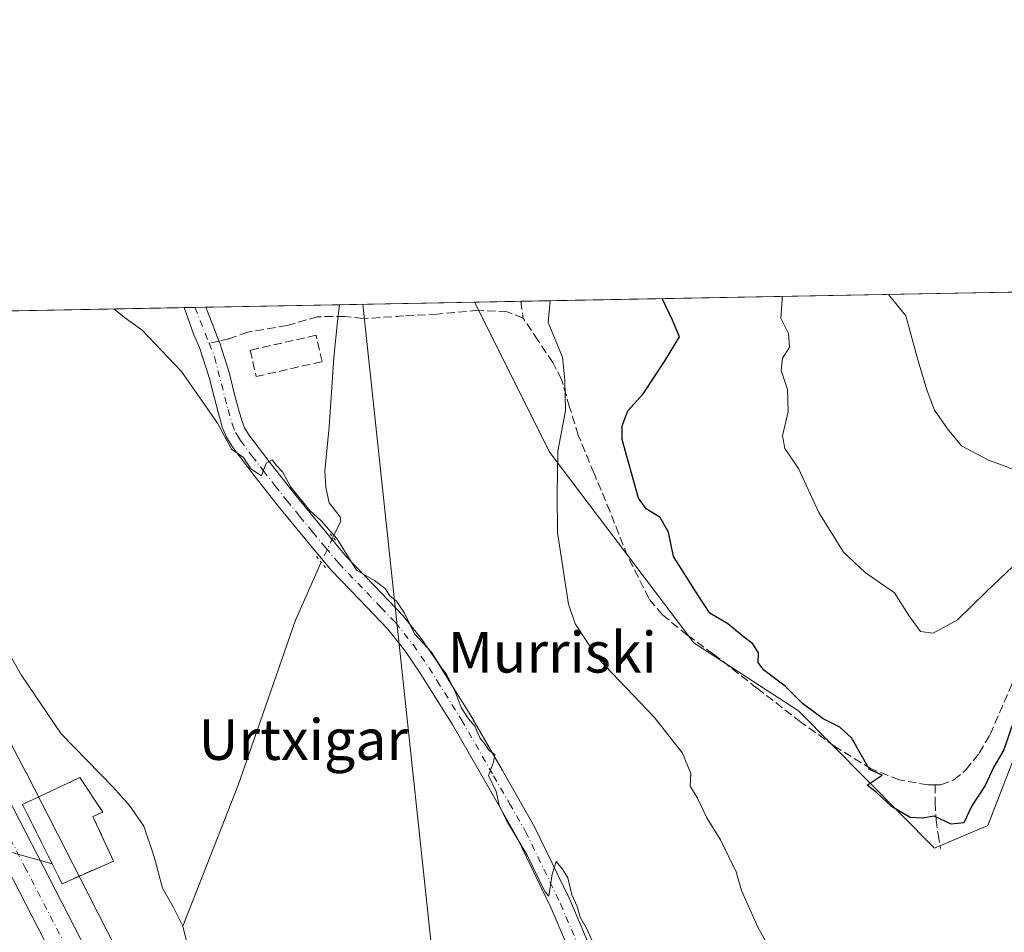
# Model space of a CAD drawing. Units: metres. Extents: x 627443 to 630905, y 4755063 to 4757440.
# Drawn here: x 627798 to 627992, y 4757261 to 4757440 of the extents above; entities that cross this region are included whole.
import ezdxf
from ezdxf.enums import TextEntityAlignment as Align

# ---------------------------------------------------------------- set-up
doc = ezdxf.new("R2010")
doc.units = ezdxf.units.M
doc.header["$MEASUREMENT"] = 0
for name, pattern in [('DGN Style 3', [2.307223458686699, 1.648016756204785, -0.6592067024819142]), ('DGN Style 4', [2.6384748266838614, 1.318413404963828, -0.6592067024819142, 0.001648016756204785, -0.6592067024819142]), ('DGN Style 5', [1.1536117293433497, 0.4944050268614355, -0.6592067024819142])]:
    doc.linetypes.add(name, pattern=pattern)
for name, color, linetype, lineweight in [('Arbolado forestal CxS', 92, 'Continuous', 0), ('Carretera de calzada única Cxs', 7, 'Continuous', 13), ('Carretera de calzada única eje', 7, 'DGN Style 4', 0), ('Comarca CxS', 21, 'Continuous', 0), ('Comunidad Autónoma CxS', 142, 'Continuous', 0), ('Corriente natural lineal', 142, 'Continuous', 13), ('Corriente natural lineal oculto', 9, 'DGN Style 4', 13), ('Curva de nivel maestra', 30, 'Continuous', 30), ('Curva de nivel normal', 30, 'Continuous', 0), ('Edificación Cxs', 1, 'Continuous', 13), ('Entidad de ámbito territorial CxS', 92, 'Continuous', 0), ('Instalación de servicios públicos', 91, 'DGN Style 3', 0), ('Instalación de servicios públicos CxS', 91, 'Continuous', 0), ('Municipio CxS', 4, 'Continuous', 0), ('Muro lineal', 1, 'DGN Style 3', 13), ('Núcleo urbano CxS', 7, 'Continuous', 0), ('Pista no pavimentada Cxs', 111, 'Continuous', 0), ('Pista no pavimentada eje', 91, 'DGN Style 4', 0), ('Prado CxS', 92, 'Continuous', 0), ('Provincia CxS', 1, 'Continuous', 0), ('Puente lineal', 2, 'DGN Style 5', 0), ('Senda', 7, 'DGN Style 3', 0), ('Senda no paivmentada conexión', 7, 'DGN Style 3', 0), ('Tendido', 6, 'Continuous', 0), ('Texto cartográfico', 7, 'Continuous', 0)]:
    doc.layers.add(name, color=color, linetype=linetype, lineweight=lineweight)
doc.styles.add('Style-Arial', font='txt')

# ---------------------------------------------------------------- blocks, each defined once
blk = doc.blocks.new('*U9')
at = {"layer": 'Arbolado forestal CxS', "color": 92, "linetype": 'Continuous', "lineweight": 0}
blk.add_polyline3d([(627988.6416999997, 4757281.904300001, 723.6731000000001), (627978.1924999999, 4757277.420499999, 724.154999999999), (627951.4710999997, 4757304.437100001, 724.4772999999988), (627930.8794999998, 4757317.792500001, 723.2124999999943), (627902.5343000004, 4757355.2301, 719.5359999999928), (627887.7532000003, 4757384.8104, 717.630099999995), (628039.0921999998, 4757387.6567, 731.8390000000073), (628030.6601999998, 4757365.4385, 730.1373000000021), (628015.5954999998, 4757351.510700001, 730.4615000000049)], close=True, dxfattribs=at)

msp = doc.modelspace()

# ---------------------------------------------------------------- linework, layer by layer
at = {"layer": 'Arbolado forestal CxS', "color": 92, "linetype": 'Continuous', "lineweight": 0, "extrusion": (-0.09541204994728483, -0.001794504514396149, 0.9954362463153554), "elevation": -67731.15178390611, "flags": 128}
msp.add_lwpolyline([(-4744736.408080415, 714041.8595050016), (-4744736.408080415, 714184.7532885533)], dxfattribs=at)
at = {"layer": 'Arbolado forestal CxS', "color": 92, "linetype": 'Continuous', "lineweight": 0, "extrusion": (-0.06263406126181553, -0.001178199252946443, 0.9980358641934525), "elevation": -44216.08665192201, "flags": 128}
msp.add_lwpolyline([(-4744734.332409892, 715887.4432595666), (-4744734.332409892, 715896.5852294641)], dxfattribs=at)
at = {"layer": 'Arbolado forestal CxS', "color": 92, "linetype": 'Continuous', "lineweight": 0}
msp.add_polyline3d([(627887.7531000003, 4757384.810500001, 717.630099999995), (627902.5343000004, 4757355.2301, 719.5359999999928), (627930.8794999998, 4757317.792500001, 723.2124999999943), (627951.4710999997, 4757304.437100001, 724.4772999999988), (627978.1924999999, 4757277.420499999, 724.154999999999), (627988.6416999997, 4757281.904300001, 723.6731000000001), (628015.5954999998, 4757351.510700001, 730.4615000000049), (628030.6601999998, 4757365.4385, 730.1373000000021), (628039.0921999998, 4757387.6568, 731.8390000000073)], dxfattribs=at)
at = {"layer": 'Carretera de calzada única Cxs', "color": 7, "linetype": 'Continuous', "lineweight": 13}
for points in [[(627751.5986000003, 4757382.249700001, 716.9771000000038), (627753.1901000004, 4757375.6501, 717.0038999999962), (627755.3901000004, 4757368.9001, 717.0264000000025), (627758.1001000004, 4757361.9101, 716.9609999999958), (627766.9401000004, 4757343.350099999, 716.556899999996), (627793.4401000004, 4757292.270099999, 715.068299999999), (627811.4200999998, 4757257.420100001, 714.1172999999981), (627819.0701000001, 4757241.590100001, 714.8337999999932), (627826.6001000004, 4757226.840100001, 714.6205000000047), (627855.3300999999, 4757169.4901, 712.1870000000055), (627856.8201000001, 4757167.040100001, 712.0868000000046), (627859.7600999996, 4757160.850099999, 711.8362999999954), (627865.0500999996, 4757150.610099999, 711.6478999999963), (627875.4600999998, 4757131.590100001, 711.3754000000046), (627881.7100999998, 4757120.7501, 711.2158000000054), (627886.6401000004, 4757113.020099999, 713.9875999999931), (627892.2500999998, 4757104.350099999, 713.2854999999981), (627906.8701, 4757083.640100001, 716.4159000000074), (627921.4801000003, 4757064.0101, 710.4936000000016), (627927.7100999998, 4757055.140100001, 713.1854000000022), (627933.4801000003, 4757045.770099999, 711.0975999999937)], [(627921.6601, 4757051.1501, 710.2155999999959), (627915.6001000004, 4757059.770099999, 710.3178000000045), (627901.0100999996, 4757079.350099999, 710.7375999999931), (627886.3000999996, 4757100.2301, 711.4860999999946), (627880.3701, 4757109.4001, 711.0501999999979), (627874.9101, 4757118.840100001, 711.2148000000017), (627858.2600999996, 4757149.590100001, 711.7507000000041), (627848.0100999996, 4757169.880100001, 712.2483999999968), (627839.0000999998, 4757188.9001, 712.7997999999934), (627829.9801000003, 4757206.1601, 713.513699999996), (627821.7301000003, 4757223.1801, 713.8926000000066), (627811.7301000003, 4757242.690099999, 714.3371000000043), (627787.2100999998, 4757290.2501, 715.4195999999939), (627768.2600999996, 4757329.0701, 715.9919999999984), (627760.8701, 4757340.470100001, 716.9734999999928), (627751.9200999998, 4757359.2401, 717.2476000000024), (627749.2292999999, 4757366.187200001, 717.1894999999931)], [(627793.4401000004, 4757292.270099999, 715.068299999999), (627811.4200999998, 4757257.420100001, 714.1172999999981), (627819.0701000001, 4757241.590100001, 714.8337999999932), (627826.6001000004, 4757226.840100001, 714.6205000000047), (627855.3300999999, 4757169.4901, 712.1870000000055), (627856.8201000001, 4757167.040100001, 712.0868000000046), (627859.7600999996, 4757160.850099999, 711.8362999999954), (627865.0500999996, 4757150.610099999, 711.6478999999963), (627875.4600999998, 4757131.590100001, 711.3754000000046), (627881.7100999998, 4757120.7501, 711.2158000000054), (627886.6401000004, 4757113.020099999, 713.9875999999931), (627892.2500999998, 4757104.350099999, 713.2854999999981), (627906.8701, 4757083.640100001, 716.4159000000074), (627921.4801000003, 4757064.0101, 710.4936000000016), (627927.7100999998, 4757055.140100001, 713.1854000000022), (627933.4801000003, 4757045.770099999, 711.0975999999937)], [(627921.6601, 4757051.1501, 710.2155999999959), (627915.6001000004, 4757059.770099999, 710.3178000000045), (627901.0100999996, 4757079.350099999, 710.7375999999931), (627886.3000999996, 4757100.2301, 711.4860999999946), (627880.3701, 4757109.4001, 711.0501999999979), (627874.9101, 4757118.840100001, 711.2148000000017), (627858.2600999996, 4757149.590100001, 711.7507000000041), (627848.0100999996, 4757169.880100001, 712.2483999999968), (627839.0000999998, 4757188.9001, 712.7997999999934), (627829.9801000003, 4757206.1601, 713.513699999996), (627821.7301000003, 4757223.1801, 713.8926000000066), (627811.7301000003, 4757242.690099999, 714.3371000000043), (627787.2100999998, 4757290.2501, 715.4195999999939)]]:
    msp.add_polyline3d(points, dxfattribs=at)
at = {"layer": 'Carretera de calzada única eje', "color": 7, "linetype": 'DGN Style 4', "lineweight": 0}
msp.add_polyline3d([(627792.7121000001, 4757286.627499999, 715.0647000000026), (627799.3201000001, 4757273.8301, 715.7718000000023), (627811.5701000001, 4757250.0601, 714.2369000000036)], dxfattribs=at)
at = {"layer": 'Comarca CxS', "color": 21, "linetype": 'Continuous', "lineweight": 0, "flags": 128}
msp.add_lwpolyline([(630470.9754193833, 4755119.171425849), (628085.6122991964, 4755074.295896356), (627486.2400009714, 4755063.019982422), (627481.9684829707, 4755292.777199029), (627454.5621662994, 4756766.913334273), (627443.2300009722, 4757376.449982397), (628553.238496545, 4757397.326492718), (629600.6225088359, 4757417.025191628)], dxfattribs=at)
at = {"layer": 'Comunidad Autónoma CxS', "color": 142, "linetype": 'Continuous', "lineweight": 0, "flags": 128}
msp.add_lwpolyline([(628085.6122991964, 4755074.295896356), (627486.2400009714, 4755063.019982422), (627481.9684829707, 4755292.777199029), (627454.5621662994, 4756766.913334273), (627443.2300009722, 4757376.449982397), (628553.238496545, 4757397.326492718), (629600.6225088359, 4757417.025191628), (630841.8700009985, 4757440.369982398), (630854.2709573678, 4756790.873752873), (630873.2949900188, 4755794.495964929), (630886.0400009978, 4755126.979982423), (630470.9754193833, 4755119.171425849)], close=True, dxfattribs=at)
at = {"layer": 'Corriente natural lineal', "color": 142, "linetype": 'Continuous', "lineweight": 13}
for points in [[(627861.2001999998, 4757384.311000001, 716.9186000000045), (627861.2001, 4757384.3101, 716.9184999999999), (627860.8101000005, 4757381.030099999, 716.5967999999993), (627860.8091000002, 4757381.020099999, 716.5957000000053), (627860.1201, 4757373.9001, 716.0504999999977), (627859.1601, 4757360.270099999, 715.9352999999975), (627858.3201000001, 4757351.5701, 715.8276000000043), (627858.5100999996, 4757348.440099999, 715.857999999993), (627859.1501000002, 4757345.360099999, 715.8307999999961), (627861.3701, 4757342.5701, 716.0570000000008), (627861.4600999998, 4757341.6501, 715.9535000000033), (627859.9307000004, 4757338.581300001, 715.3494999999967)], [(627756.5192, 4757382.3422, 715.8374000000041), (627756.5201000003, 4757382.340100001, 715.8374000000041), (627763.5201000003, 4757366.590100001, 715.332899999994), (627768.8800999997, 4757355.800100001, 714.7537000000011), (627773.2701000003, 4757348.030099999, 714.8089000000036), (627780.6201, 4757335.8201, 714.7483999999968), (627783.5301000001, 4757331.350099999, 714.7370999999986), (627790.9600999998, 4757324.880100001, 714.1646000000038), (627798.6401000004, 4757311.5101, 714.1006999999955), (627806.5100999996, 4757299.920100001, 713.7464000000036), (627816.6601, 4757289.4901, 713.2887999999948), (627819.9200999998, 4757285.800100001, 713.3053999999976), (627822.7401000002, 4757281.7401, 713.2691999999952), (627824.7600999996, 4757275.720100001, 713.3439000000071), (627826.4501, 4757269.5801, 713.0288), (627828.5401, 4757265.890100001, 712.7088999999978), (627830.4200999998, 4757262.100099999, 712.4233999999997)], [(627857.6201, 4757333.6601, 714.7541999999958), (627852.5601000005, 4757322.2601, 713.8549999999959), (627841.3000999996, 4757289.8101, 712.9140000000043), (627830.4200999998, 4757262.100099999, 712.4233999999997)], [(627830.4200999998, 4757262.100099999, 712.4233999999997), (627834.1901000004, 4757246.720100001, 712.1110000000045)]]:
    msp.add_polyline3d(points, dxfattribs=at)
at = {"layer": 'Corriente natural lineal oculto', "color": 9, "linetype": 'DGN Style 4', "lineweight": 13, "extrusion": (-0.04626057650830566, -0.09852745999553893, 0.994058498624677), "elevation": -497062.5498649546, "flags": 128}
msp.add_lwpolyline([(-1453559.291412184, 4546050.28451073), (-1453559.291412184, 4546044.815373329)], dxfattribs=at)
at = {"layer": 'Curva de nivel maestra', "color": 30, "linetype": 'Continuous', "lineweight": 30, "elevation": 725, "flags": 128}
msp.add_lwpolyline([(627993.8200000003, 4757302.7301), (627991.8300000001, 4757296.7601), (627989.8600000005, 4757293.440099999), (627988.1100000005, 4757289.770099999), (627985.5099999999, 4757285.770099999), (627983.9600000001, 4757282.420100001), (627981.4600000001, 4757282.120100001), (627978.1200000001, 4757283.7401), (627975.8099999997, 4757283.3101), (627973.4199999999, 4757283.440099999), (627969.7599999999, 4757285.590100001), (627966.75, 4757288.390100001), (627964.9199999999, 4757289.790100001), (627967.8799999999, 4757291.790100001), (627965.4199999999, 4757292.9001), (627961.8899999997, 4757299.140100001), (627959.5800000001, 4757301.220100001), (627956.3099999997, 4757302.850099999), (627952.2599999999, 4757305.880100001), (627948.8099999997, 4757309.290100001), (627944.6399999997, 4757312.420100001), (627943.5, 4757313.970100001), (627943.5800000001, 4757315.8201), (627942.5, 4757317.600099999), (627940.54, 4757319.040100001), (627937.5700000003, 4757321.5601), (627934.0300000003, 4757323.6601), (627931.5, 4757327.460100001), (627926.8799999999, 4757334.770099999), (627925.9000000004, 4757339.5801), (627924.2300000006, 4757342.460100001), (627921.5199999996, 4757344.1801), (627919.9800000006, 4757346.280099999), (627916.7999999998, 4757357.770099999), (627916.7599999999, 4757360.5001), (627917.9000000004, 4757363.440099999), (627920.9100000003, 4757366.770099999), (627925.1299999999, 4757373.1501), (627928.0599999997, 4757378.020099999), (627926.6699999999, 4757381.2601), (627924.6261999998, 4757385.503900001)], dxfattribs=at)
at = {"layer": 'Curva de nivel normal', "color": 30, "linetype": 'Continuous', "lineweight": 0, "flags": 128}
for points, elevation in [([(628029.6930000001, 4757387.479900001), (628029.5599999997, 4757387.050000001), (628027.0800000001, 4757383.15), (628023.4299999997, 4757380.289999999), (628022.0499999998, 4757376.470000001), (628020.8499999996, 4757372.84), (628016.4699999997, 4757367.279999999), (628013.4800000006, 4757365.230000001), (628009.4800000006, 4757363.939999999), (628003.3499999996, 4757359.4), (627996.4900000002, 4757354.560000001), (627995.3200000003, 4757351.859999999), (627993.9400000004, 4757351.74), (627992.2599999999, 4757352.51), (627988.7699999996, 4757353.730000001), (627983.4600000001, 4757356.539999999), (627980.7599999999, 4757359.880000001), (627978.1500000004, 4757363.57), (627976.7599999999, 4757367.390000001), (627974.9199999999, 4757373.470000001), (627972.5599999997, 4757382.130000001), (627969.1456000004, 4757386.341200001)], 735), ([(627948.2204, 4757385.947699999), (627948.2599999999, 4757385.279999999), (627947.9500000002, 4757381.66), (627949.5099999999, 4757378.630000001), (627949.6500000004, 4757375.939999999), (627948.29, 4757373.77), (627948.0300000003, 4757371.4), (627949.2800000003, 4757367.609999999), (627949.4000000004, 4757363.34), (627948.3099999997, 4757358.51), (627948.7800000003, 4757356.050000001), (627951.4500000002, 4757352.08), (627955.4600000001, 4757343.42), (627960.2999999998, 4757335.609999999), (627964.5300000003, 4757331.66), (627970.2999999998, 4757327.66), (627973.1399999997, 4757323.199999999), (627975.4299999997, 4757320.050000001), (627977.9100000003, 4757319.699999999), (627982.7100000001, 4757322.32), (627988.3099999997, 4757327.810000001), (627994.8799999999, 4757334.060000001)], 730), ([(627816.8541000001, 4757383.477), (627818.9699999997, 4757381.800000001), (627822.4400000004, 4757379.300000001), (627830.1399999997, 4757371.17), (627837.2199999997, 4757361.02), (627839.9600000001, 4757355.92), (627842.3099999997, 4757354.27), (627843.7599999999, 4757352.050000001), (627845.8600000005, 4757350.67), (627846.7999999998, 4757353.16), (627847.9800000006, 4757353.789999999), (627848.7999999998, 4757352.699999999), (627850.0199999996, 4757351.439999999), (627851.6600000003, 4757348.449999999), (627855.3499999996, 4757343.84), (627857.6399999997, 4757341.82), (627860.7000000002, 4757338.359999999), (627864.5300000003, 4757332.08), (627868.0899999999, 4757330.050000001), (627870.2100000001, 4757328.5), (627871.1200000001, 4757327.08), (627872.3899999997, 4757326.01), (627873.9900000002, 4757323.619999999), (627875.9299999997, 4757319.550000001), (627879.3300000001, 4757315.960000001), (627881, 4757313.289999999), (627882.2599999999, 4757311.550000001), (627883.9400000004, 4757308.230000001), (627885.1200000001, 4757305.08), (627886.5599999997, 4757302.850000001), (627887.7999999998, 4757301.430000001), (627888.7999999998, 4757299.100000001), (627889.8399999999, 4757297.800000001), (627890.6500000004, 4757296.609999999), (627891.7400000002, 4757295.83), (627891.4900000002, 4757294.34), (627890.5099999999, 4757291.689999999), (627892.04, 4757288.58), (627892.6200000001, 4757285.890000001), (627894.0199999996, 4757282.859999999), (627898.0800000001, 4757276.050000001), (627901.5599999997, 4757268.9), (627902.3799999999, 4757267.970000001), (627903.0199999996, 4757272.310000001), (627903.8300000001, 4757274.789999999), (627905.0199999996, 4757273.310000001), (627906.0999999996, 4757271.560000001), (627906.9100000003, 4757268.220000001), (627907.9400000004, 4757265.980000001), (627908.54, 4757263.84), (627909.7999999998, 4757261.680000001), (627910.9000000004, 4757259.189999999)], 715), ([(627950.5, 4757249.24), (627943.4800000006, 4757261.9), (627940.2300000006, 4757269.100000001), (627939.1600000003, 4757272.789999999), (627936.1299999999, 4757279.09), (627933.4400000004, 4757283.4), (627931.5999999996, 4757287.230000001), (627930.1799999997, 4757289.65), (627930.2800000003, 4757292.08), (627928.6399999997, 4757296.100000001), (627923.1200000001, 4757303.100000001), (627911.9800000006, 4757314.77), (627907.54, 4757321.560000001), (627906.2599999999, 4757325.439999999), (627904.0800000001, 4757339.51), (627904.0199999996, 4757347.060000001), (627904.1100000005, 4757355.51), (627905.6500000004, 4757363.439999999), (627905.5, 4757369.439999999), (627905.04, 4757373.99), (627902.2100000001, 4757380.800000001), (627902.6553999997, 4757385.090700001)], 720)]:
    msp.add_lwpolyline(points, dxfattribs=dict(at, elevation=elevation))
at = {"layer": 'Edificación Cxs', "color": 1, "linetype": 'Continuous', "lineweight": 13, "elevation": 721.2004000000015, "flags": 128}
msp.add_lwpolyline([(627816.7801000001, 4757274.860099999), (627806.6700999998, 4757270.440099999), (627798.9200999998, 4757286.0001), (627810.1901000004, 4757291.3101), (627814.6700999998, 4757284.520099999), (627812.7500999998, 4757283.630100001)], close=True, dxfattribs=at)
at = {"layer": 'Edificación Cxs', "color": 1, "linetype": 'Continuous', "lineweight": 13}
msp.add_polyline3d([(627816.7801000001, 4757274.860099999, 717.0589000000036), (627806.6700999998, 4757270.440099999, 718.6872000000003), (627798.9200999998, 4757286.0001, 717.2713999999978), (627810.1901000004, 4757291.3101, 720.3527999999933), (627814.6700999998, 4757284.520099999, 720.1600000000036), (627812.7500999998, 4757283.630100001, 721.2004000000015), (627816.7801000001, 4757274.860099999, 717.0589000000036)], dxfattribs=at)
at = {"layer": 'Entidad de ámbito territorial CxS', "color": 92, "linetype": 'Continuous', "lineweight": 0, "flags": 128}
msp.add_lwpolyline([(627454.5621662994, 4756766.913334273), (627443.2300009722, 4757376.449982397), (628553.238496545, 4757397.326492718), (628553.2389999997, 4757397.195), (628553.8619999996, 4757360.107999999), (628555.7709999997, 4757334.340999999), (628557.9720000002, 4757317.341999999), (628561.5769999993, 4757299.722999998), (628567.3459999996, 4757281.619000001), (628575.9139999995, 4757263.037), (628587.7050000011, 4757239.660000001), (628598.1719999999, 4757221.606000001), (628615.2510000002, 4757190.158000001)], dxfattribs=at)
at = {"layer": 'Instalación de servicios públicos', "color": 91, "linetype": 'DGN Style 3', "lineweight": 0}
msp.add_polyline3d([(627816.7801000001, 4757274.860099999, 717.0589000000036), (627806.6701999997, 4757270.440099999, 718.687300000005), (627804.7238999996, 4757274.3476, 719.7244999999967), (627798.9200999998, 4757286.0001, 717.2713999999978), (627810.1901000004, 4757291.3101, 720.3527999999933), (627814.6700999998, 4757284.520099999, 720.1600000000036), (627812.7500999998, 4757283.630100001, 721.2004000000015), (627816.7801000001, 4757274.860099999, 717.0589000000036)], dxfattribs=at)
at = {"layer": 'Instalación de servicios públicos CxS', "color": 91, "linetype": 'Continuous', "lineweight": 0}
msp.add_polyline3d([(627816.7801000001, 4757274.860099999, 717.0589000000036), (627806.6701999997, 4757270.440099999, 718.687300000005), (627804.7238999996, 4757274.3476, 719.7244999999967), (627798.9200999998, 4757286.0001, 717.2713999999978), (627810.1901000004, 4757291.3101, 720.3527999999933), (627814.6700999998, 4757284.520099999, 720.1600000000036), (627812.7500999998, 4757283.630100001, 721.2004000000015)], close=True, dxfattribs=at)
at = {"layer": 'Municipio CxS', "color": 4, "linetype": 'Continuous', "lineweight": 0, "flags": 128}
msp.add_lwpolyline([(630470.9754193833, 4755119.171425849), (628085.6122991964, 4755074.295896356), (627486.2400009714, 4755063.019982422), (627481.9684829707, 4755292.777199029), (627454.5621662994, 4756766.913334273), (627443.2300009722, 4757376.449982397), (628553.238496545, 4757397.326492718), (629600.6225088359, 4757417.025191628)], dxfattribs=at)
at = {"layer": 'Muro lineal', "color": 1, "linetype": 'DGN Style 3', "lineweight": 13}
msp.add_polyline3d([(627844.8300999999, 4757370.1801, 718.374800000005), (627857.8000999996, 4757373.130100001, 720.7894999999991), (627856.6201, 4757378.300100001, 720.1497999999993), (627843.6601, 4757375.360099999, 719.6646000000038), (627844.8300999999, 4757370.1801, 718.374800000005)], dxfattribs=at)
at = {"layer": 'Núcleo urbano CxS', "color": 7, "linetype": 'Continuous', "lineweight": 0}
msp.add_polyline3d([(627781.5713000001, 4757326.690500001, 715.2911000000023), (627799.6189000001, 4757292.233300001, 714.9495000000024), (627799.6508999999, 4757292.171499999, 714.9483999999939), (627811.8803000003, 4757268.3203, 713.9499000000069), (627811.8909, 4757268.299699999, 713.9487999999984), (627824.9968999998, 4757242.555299999, 713.3698000000004)], dxfattribs=at)
msp.add_polyline3d([(627781.5713000001, 4757326.690500001, 715.2911000000023), (627799.6189000001, 4757292.233300001, 714.9495000000024), (627799.6508999999, 4757292.171499999, 714.9483999999939), (627811.8803000003, 4757268.3203, 713.9499000000069), (627811.8909, 4757268.299699999, 713.9487999999984), (627824.9968999998, 4757242.555299999, 713.3698000000004)], dxfattribs=at)
at = {"layer": 'Pista no pavimentada Cxs', "color": 111, "linetype": 'Continuous', "lineweight": 0, "extrusion": (-0.09968228246147798, -0.001872949597704238, 0.99501755493211), "elevation": -70780.10898086296, "flags": 128}
msp.add_lwpolyline([(-4744749.850985022, 713590.1383579927), (-4744749.850985022, 713594.4502991409)], dxfattribs=at)
at = {"layer": 'Pista no pavimentada Cxs', "color": 111, "linetype": 'Continuous', "lineweight": 0}
for points in [[(627908.9601999996, 4757251.200099999, 715.0424999999959), (627902.8400999998, 4757265.6501, 715.1892999999982), (627896.0301000001, 4757279.7501, 715.3487000000023), (627889.7600999996, 4757290.670100001, 715.0534999999945), (627883.4901999999, 4757301.600099999, 715.1680000000051), (627877.0900999998, 4757311.840100001, 715.1003999999957), (627874.0500999996, 4757316.270099999, 715.1916000000057), (627870.6901000004, 4757320.4801, 714.9667000000045), (627865.1300999997, 4757326.3101, 714.938599999994), (627859.5602000002, 4757332.130100001, 715.2173999999941), (627854.3701, 4757338.3301, 715.4379999999946), (627849.2500999998, 4757344.610099999, 715.2323000000034), (627844.6101000002, 4757350.460100001, 715.1741000000038), (627840.1001000004, 4757356.450099999, 715.8269), (627838.9700999996, 4757358.2601, 716.8481000000029), (627838.1801000005, 4757360.220100001, 718.5258000000031), (627837.3701, 4757363.200099999, 720.1760000000068), (627836.5800999999, 4757366.1801, 717.8583999999975), (627835.6700999998, 4757369.790100001, 716.7862000000023), (627833.6901000004, 4757375.920100001, 717.0255000000034), (627832.5502000004, 4757378.4001, 717.2608999999939), (627830.6513999999, 4757383.736400001, 717.3977000000014), (627834.9411000004, 4757383.817100001, 717.8276000000043), (627837.7701000003, 4757376.5601, 717.547200000001), (627839.5601000005, 4757370.790100001, 717.9977999999975), (627840.4700999996, 4757367.1801, 717.5112999999984), (627841.2401000002, 4757364.2401, 717.5671000000002), (627841.9901000002, 4757361.5101, 716.7114000000003), (627842.5701000001, 4757360.0801, 716.0458999999975), (627843.4101, 4757358.720100001, 715.7850000000036), (627847.7901, 4757352.920100001, 715.6361999999937), (627852.3800999997, 4757347.120100001, 716.5641000000034), (627857.4700999996, 4757340.890100001, 716.880099999995), (627862.5500999996, 4757334.8101, 716.2660999999936), (627868.0301000001, 4757329.0801, 715.6459000000032), (627873.7200999996, 4757323.120100001, 715.3021000000008), (627877.2801999999, 4757318.6601, 715.4839999999967), (627880.4501999998, 4757314.040100001, 715.6820000000008), (627883.7001, 4757308.850099999, 715.6646000000038), (627886.9001000002, 4757303.7301, 715.843399999998), (627893.2401000002, 4757292.670100001, 715.4345999999932), (627899.5800999999, 4757281.620100001, 715.6201000000001), (627906.4901000002, 4757267.3101, 715.8150000000023), (627912.6402000004, 4757252.800100001, 715.1120999999986)], [(627908.9601999996, 4757251.200099999, 715.0424999999959), (627902.8400999998, 4757265.6501, 715.1892999999982), (627896.0301000001, 4757279.7501, 715.3487000000023), (627889.7600999996, 4757290.670100001, 715.0534999999945), (627883.4901999999, 4757301.600099999, 715.1680000000051), (627877.0900999998, 4757311.840100001, 715.1003999999957), (627874.0500999996, 4757316.270099999, 715.1916000000057), (627870.6901000004, 4757320.4801, 714.9667000000045), (627865.1300999997, 4757326.3101, 714.938599999994), (627859.5602000002, 4757332.130100001, 715.2173999999941), (627854.3701, 4757338.3301, 715.4379999999946), (627849.2500999998, 4757344.610099999, 715.2323000000034), (627844.6101000002, 4757350.460100001, 715.1741000000038), (627840.1001000004, 4757356.450099999, 715.8269), (627838.9700999996, 4757358.2601, 716.8481000000029), (627838.1801000005, 4757360.220100001, 718.5258000000031), (627837.3701, 4757363.200099999, 720.1760000000068), (627836.5800999999, 4757366.1801, 717.8583999999975), (627835.6700999998, 4757369.790100001, 716.7862000000023), (627833.6901000004, 4757375.920100001, 717.0255000000034), (627832.5502000004, 4757378.4001, 717.2608999999939), (627830.6513999999, 4757383.736500001, 717.3977000000014)], [(627834.9411000004, 4757383.817100001, 717.8276000000043), (627837.7701000003, 4757376.5601, 717.547200000001), (627839.5601000005, 4757370.790100001, 717.9977999999975), (627840.4700999996, 4757367.1801, 717.5112999999984), (627841.2401000002, 4757364.2401, 717.5671000000002), (627841.9901000002, 4757361.5101, 716.7114000000003), (627842.5701000001, 4757360.0801, 716.0458999999975), (627843.4101, 4757358.720100001, 715.7850000000036), (627847.7901, 4757352.920100001, 715.6361999999937), (627852.3800999997, 4757347.120100001, 716.5641000000034), (627857.4700999996, 4757340.890100001, 716.880099999995), (627862.5500999996, 4757334.8101, 716.2660999999936), (627868.0301000001, 4757329.0801, 715.6459000000032), (627873.7200999996, 4757323.120100001, 715.3021000000008), (627877.2801999999, 4757318.6601, 715.4839999999967), (627880.4501999998, 4757314.040100001, 715.6820000000008), (627883.7001, 4757308.850099999, 715.6646000000038), (627886.9001000002, 4757303.7301, 715.843399999998), (627893.2401000002, 4757292.670100001, 715.4345999999932), (627899.5800999999, 4757281.620100001, 715.6201000000001), (627906.4901000002, 4757267.3101, 715.8150000000023), (627912.6402000004, 4757252.800100001, 715.1120999999986)]]:
    msp.add_polyline3d(points, dxfattribs=at)
at = {"layer": 'Pista no pavimentada eje', "color": 91, "linetype": 'DGN Style 4', "lineweight": 0, "extrusion": (0.01185874174084308, -0.03010997984725067, 0.999476242518011), "elevation": -135082.2642793268, "flags": 128}
msp.add_lwpolyline([(2327505.062936148, 4194204.08535463), (2327505.062936148, 4194196.492905124)], dxfattribs=at)
at = {"layer": 'Pista no pavimentada eje', "color": 91, "linetype": 'DGN Style 4', "lineweight": 0}
msp.add_polyline3d([(627835.5850999998, 4757376.7163, 717.288400000005), (627836.6350999996, 4757374.050100001, 717.0852000000014), (627839.3051000005, 4757363.720100001, 718.7837000000001), (627840.0850999998, 4757360.8651, 717.764599999995), (627840.7701000003, 4757359.170100001, 716.6227000000072), (627841.3350999998, 4757358.265100001, 716.0592999999935), (627841.7550999997, 4757357.585100001, 715.7170000000042), (627844.0100999996, 4757354.590100001, 715.407600000006), (627846.2001, 4757351.690099999, 715.3374999999943), (627848.5201000003, 4757348.765100001, 715.6260000000038), (627850.8151000004, 4757345.8651, 715.8227999999945), (627853.3750999998, 4757342.725099999, 715.7725999999967), (627855.9200999998, 4757339.610099999, 715.9709000000004), (627858.4600999998, 4757336.5701, 715.5405000000028), (627861.0551000005, 4757333.470100001, 715.6567000000068), (627866.5800999999, 4757327.6951, 715.1757000000072), (627869.3601000002, 4757324.780099999, 715.1223000000027), (627872.2050999999, 4757321.800100001, 715.074099999998), (627875.6651, 4757317.465100001, 715.3093999999984), (627878.7701000003, 4757312.940099999, 715.3467999999993), (627880.3951000003, 4757310.345100001, 715.4404999999971), (627885.1951000001, 4757302.665100001, 715.4713999999949), (627891.5000999998, 4757291.670100001, 715.2057999999961), (627894.6350999996, 4757286.210100001, 715.3565999999992), (627897.8051000005, 4757280.6851, 715.3652000000002), (627904.6651, 4757266.4801, 715.4609999999958), (627907.7401000002, 4757259.225099999, 715.1245000000055)], dxfattribs=at)
at = {"layer": 'Prado CxS', "color": 92, "linetype": 'Continuous', "lineweight": 0, "extrusion": (-0.01558905169223482, -0.0002931823941723463, 0.9998784403673383), "elevation": -10465.15918995703, "flags": 128}
msp.add_lwpolyline([(627691.3955512518, 4757379.478462034), (627765.5367670166, 4757380.872662095)], dxfattribs=at)
at = {"layer": 'Prado CxS', "color": 92, "linetype": 'Continuous', "lineweight": 0, "extrusion": (-0.1072405454354793, -0.002017391467208009, 0.9942310574239617), "elevation": -76213.54954820152, "flags": 128}
msp.add_lwpolyline([(-4744733.61854781, 713138.3036745948), (-4744733.61854781, 713140.4694497335)], dxfattribs=at)
at = {"layer": 'Prado CxS', "color": 92, "linetype": 'Continuous', "lineweight": 0, "extrusion": (-0.05535211560137977, -0.001041349215905986, 0.9984663534091984), "elevation": -38989.84589884708, "flags": 128}
msp.add_lwpolyline([(-4744732.655663938, 716147.1660717044), (-4744732.655663938, 716149.3065325266)], dxfattribs=at)
at = {"layer": 'Prado CxS', "color": 92, "linetype": 'Continuous', "lineweight": 0, "extrusion": (0.01620753305657903, 0.0003047206313181745, 0.9998686028761763), "elevation": 12342.57870513223, "flags": 128}
msp.add_lwpolyline([(4744741.262609222, -717046.7367601311), (4744741.262609222, -717073.0038522104)], dxfattribs=at)
at = {"layer": 'Prado CxS', "color": 92, "linetype": 'Continuous', "lineweight": 0, "extrusion": (-0.02677627866067232, -0.0005036982955413278, 0.9996413242704171), "elevation": -18491.41136398866, "flags": 128}
msp.add_lwpolyline([(-4744733.956881397, 716989.1403164058), (-4744733.956881397, 717015.7076431838)], dxfattribs=at)
at = {"layer": 'Prado CxS', "color": 92, "linetype": 'Continuous', "lineweight": 0}
for points in [[(627887.7531000003, 4757384.810500001, 717.630099999995), (627902.5343000004, 4757355.2301, 719.5359999999928), (627930.8794999998, 4757317.792500001, 723.2124999999943), (627951.4710999997, 4757304.437100001, 724.4772999999988), (627978.1924999999, 4757277.420499999, 724.154999999999), (627988.6416999997, 4757281.904300001, 723.6731000000001), (628015.5954999998, 4757351.510700001, 730.4615000000049), (628030.6601999998, 4757365.4385, 730.1373000000021), (628039.0921999998, 4757387.6568, 731.8390000000073)], [(627754.6705999998, 4757382.307399999, 716.3940000000002), (627887.7532000003, 4757384.8104, 717.630099999995), (627902.5343000004, 4757355.2301, 719.5359999999928), (627930.8794999998, 4757317.792500001, 723.2124999999943), (627951.4710999997, 4757304.437100001, 724.4772999999988), (627978.1924999999, 4757277.420499999, 724.154999999999), (627988.6416999997, 4757281.904300001, 723.6731000000001), (628015.5954999998, 4757351.510700001, 730.4615000000049)], [(627824.9968999998, 4757242.555299999, 713.3698000000004), (627811.8909, 4757268.299699999, 713.9487999999984), (627811.8803000003, 4757268.3203, 713.9499000000069), (627799.6508999999, 4757292.171499999, 714.9483999999939), (627799.6189000001, 4757292.233300001, 714.9495000000024), (627781.5713000001, 4757326.690500001, 715.2911000000023)], [(627781.5713000001, 4757326.690500001, 715.2911000000023), (627799.6189000001, 4757292.233300001, 714.9495000000024), (627799.6508999999, 4757292.171499999, 714.9483999999939), (627811.8803000003, 4757268.3203, 713.9499000000069), (627811.8909, 4757268.299699999, 713.9487999999984), (627824.9968999998, 4757242.555299999, 713.3698000000004)]]:
    msp.add_polyline3d(points, dxfattribs=at)
at = {"layer": 'Provincia CxS', "color": 1, "linetype": 'Continuous', "lineweight": 0, "flags": 128}
msp.add_lwpolyline([(628085.6122991964, 4755074.295896356), (627486.2400009714, 4755063.019982422), (627481.9684829707, 4755292.777199029), (627454.5621662994, 4756766.913334273), (627443.2300009722, 4757376.449982397), (628553.238496545, 4757397.326492718), (629600.6225088359, 4757417.025191628), (630841.8700009985, 4757440.369982398), (630854.2709573678, 4756790.873752873), (630873.2949900188, 4755794.495964929), (630886.0400009978, 4755126.979982423), (630470.9754193833, 4755119.171425849)], close=True, dxfattribs=at)
at = {"layer": 'Puente lineal', "color": 2, "linetype": 'DGN Style 5', "lineweight": 0, "extrusion": (0.7671255352638382, 0.6413643087910651, 0.01304747313195132), "elevation": 3532843.904651639, "flags": 128}
msp.add_lwpolyline([(3247066.224190285, -45381.97582534794), (3247065.336891736, -45382.06273274565), (3247064.137183605, -45382.1111368659)], dxfattribs=at)
at = {"layer": 'Puente lineal', "color": 2, "linetype": 'DGN Style 5', "lineweight": 0, "extrusion": (-0.7683759678905044, -0.6387778984154948, 0.03951162441882825), "elevation": -3521282.049219361, "flags": 128}
msp.add_lwpolyline([(-3256904.034246685, 139955.9528832456), (-3256902.564382816, 139955.9643922329), (-3256901.080436411, 139956.0087268533)], dxfattribs=at)
at = {"layer": 'Senda', "color": 7, "linetype": 'DGN Style 3', "lineweight": 0, "extrusion": (-0.0102188621116305, 0.07926119299393077, 0.9968015038824543), "elevation": 371377.5255100151, "flags": 128}
msp.add_lwpolyline([(-1231060.315760245, -4623152.182627393), (-1231060.315760245, -4623148.85293194)], dxfattribs=at)
at = {"layer": 'Senda', "color": 7, "linetype": 'DGN Style 3', "lineweight": 0}
for points in [[(627978.3000999996, 4757289.860099999, 726.2550000000047), (627976.8800999997, 4757289.880100001, 726.2265999999945), (627971.2401000002, 4757290.870100001, 725.9251999999979), (627965.7401000002, 4757293.0101, 725.4015999999974), (627958.5800999999, 4757297.440099999, 724.6487999999954), (627951.9200999998, 4757302.2301, 724.3904999999941), (627943.2801000001, 4757308.880100001, 725.7277999999933), (627934.7100999998, 4757315.610099999, 724.8779999999971), (627929.5800999999, 4757319.340100001, 724.6266000000034), (627924.7001, 4757323.3101, 726.3960999999982), (627922.0301000001, 4757326.550100001, 729.2060999999959), (627917.8400999998, 4757334.9001, 728.8077000000048), (627914.4200999998, 4757343.5801, 728.8285999999936), (627911.2600999996, 4757351.130100001, 726.5415999999968), (627908.1501000002, 4757358.6801, 724.9415000000009), (627906.4600999998, 4757364.1601, 725.1119999999937), (627904.8601000002, 4757369.610099999, 724.1768000000012), (627903.1501000002, 4757372.950099999, 721.8478000000032), (627900.2301000003, 4757377.3201, 721.6150999999954), (627897.3000999996, 4757381.690099999, 720.4775999999983), (627894.1870999997, 4757382.919299999, 719.6585999999952), (627888.4760999996, 4757383.219900001, 719.8564999999944), (627880.4354999998, 4757382.468499999, 721.7955999999978), (627873.8227000004, 4757382.092700001, 722.5032000000066), (627865.7823000001, 4757381.5667, 719.9777999999933), (627862.2503000004, 4757382.0175, 719.7621999999974), (627856.9151, 4757381.942299999, 719.6879999999946), (627850.9035, 4757380.2141, 719.278999999995), (627843.1634999998, 4757378.9365, 719.7075000000042), (627839.4062999999, 4757377.583900001, 718.4682999999933), (627837.5365000004, 4757377.159399999, 717.4712000000001)], [(627978.3000999996, 4757289.860099999, 726.2550000000047), (627979.4501, 4757289.850099999, 726.233600000007), (627982.0000999998, 4757290.840100001, 726.2880000000005), (627984.3701, 4757292.8201, 726.625), (627986.9801000003, 4757296.140100001, 726.8592000000062), (627989.1101000002, 4757299.800100001, 727.3122000000003), (627992.8701, 4757308.440099999, 728.3209999999963), (627994.7301000003, 4757312.720100001, 729.8329999999987), (627997.1101000002, 4757316.690099999, 727.3886000000057), (628001.5301000001, 4757322.390100001, 726.9657000000007), (628005.9401000004, 4757328.090100001, 727.2744999999995), (628011.4801000003, 4757335.670100001, 727.193499999994)], [(627978.3000999996, 4757289.860099999, 726.2550000000047), (627978.3400999998, 4757286.420100001, 725.5843000000023), (627978.4801000003, 4757283.030099999, 725.6680000000051), (627978.8800999997, 4757280.170100001, 725.1888000000035), (627979.3601000002, 4757277.350099999, 724.4961000000039)]]:
    msp.add_polyline3d(points, dxfattribs=at)
at = {"layer": 'Senda no paivmentada conexión', "color": 7, "linetype": 'DGN Style 3', "lineweight": 0, "extrusion": (-0.08871383608060342, -0.02014405081264162, 0.9958534392694146), "elevation": -150816.2273700684, "flags": 128}
msp.add_lwpolyline([(-4500257.491404912, 1658841.433169534), (-4500257.491404911, 1658839.423762803)], dxfattribs=at)
at = {"layer": 'Tendido', "color": 6, "linetype": 'Continuous', "lineweight": 0}
for points in [[(627865.823, 4757384.3979, 720.116399999999), (627886.4649999999, 4757191.169299999, 711.7293999999966), (627901.8737000005, 4757040.1502, 717.0169000000024), (627918.7145999996, 4756889.941400001, 740.1959000000061), (627935.3141999999, 4756722.444499999, 716.7661999999983), (627821.4897999996, 4756615.731100001, 719.1959000000061), (627697.7632999998, 4756499.147100001, 700.2228000000032), (627596.5648999996, 4756401.113100001, 696.5331000000006), (627492.9519999997, 4756302.5987, 702.7942000000039), (627463.7159000002, 4756274.5494, 687.659599999999)], [(627804.7238999996, 4757274.3476, 719.7244999999967), (627781.2211999996, 4757280.982100001, 720.172200000001), (627764.4863, 4757313.327400001, 719.008600000001), (627739.2845999999, 4757353.544199999, 721.3464999999997), (627728.3043999998, 4757380.267200001, 720.2069000000047), (627728.2766000006, 4757381.811000001, 720.1566000000021)]]:
    msp.add_polyline3d(points, dxfattribs=at)

# ---------------------------------------------------------------- block references
at = {"layer": 'Arbolado forestal CxS', "color": 92, "linetype": 'Continuous', "lineweight": 0}
msp.add_blockref('*U9', (0, 0), dxfattribs=at)

# ---------------------------------------------------------------- texts
at = {"layer": 'Texto cartográfico', "color": 7, "linetype": 'Continuous', "lineweight": 0, "style": 'Style-Arial'}
for s, p in [('Murriski', (627903.0310280491, 4757315.960150001)), ('Urtxigar', (627854.0929268297, 4757298.790150001))]:
    msp.add_text(s, height=8, dxfattribs=at).set_placement(p, align=Align.MIDDLE_CENTER)

doc.saveas('drawing.dxf')
